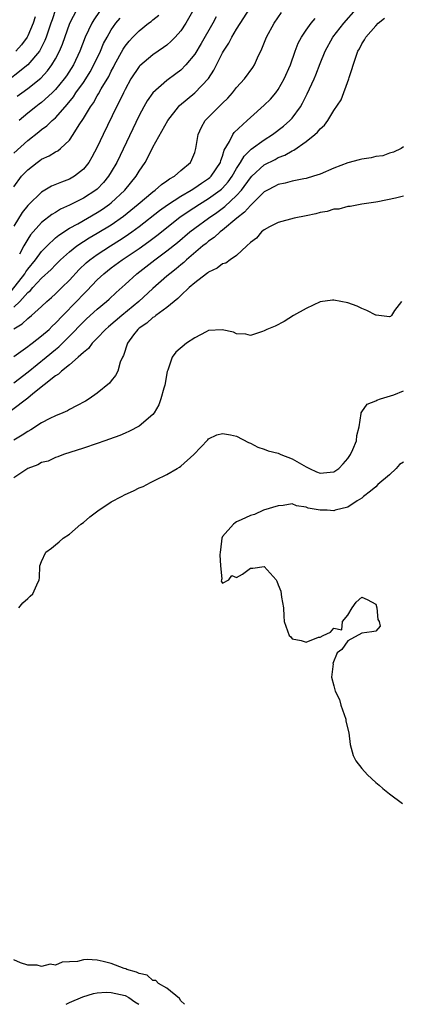
# Model space of a CAD drawing. Units: inches. Extents: x 2568000 to 2571000, y 1527000 to 1530000.
# Drawn here: x 2568806 to 2568861, y 1527000 to 1527142 of the extents above; entities that cross this region are included whole.
import ezdxf

# ---------------------------------------------------------------- set-up
doc = ezdxf.new("R2010")
doc.units = ezdxf.units.IN
doc.header["$MEASUREMENT"] = 0
doc.layers.add('LD25681527_2ft', color=123, linetype='Continuous')

msp = doc.modelspace()

# ---------------------------------------------------------------- linework, layer by layer
at = {"layer": 'LD25681527_2ft'}
for points, elevation in [([(2568811.01, 1527142.99), (2568810.49, 1527141.51), (2568810.34, 1527141), (2568809.99, 1527139.99), (2568809.66, 1527139), (2568809.48, 1527138.52), (2568808.81, 1527137.19), (2568808.67, 1527137), (2568807, 1527135), (2568803, 1527131.85)], 7742), ([(2568804.14, 1527101.86), (2568806.57, 1527105), (2568806.73, 1527105.27), (2568807, 1527105.65), (2568808.12, 1527107), (2568809, 1527108.18), (2568809.8, 1527109), (2568811, 1527110.14), (2568811.47, 1527110.53), (2568813, 1527111.53), (2568814.19, 1527112.19), (2568817, 1527113.8), (2568817.73, 1527114.27), (2568818.76, 1527115), (2568819, 1527115.19), (2568820.94, 1527117), (2568822.57, 1527119), (2568823, 1527119.74), (2568823.87, 1527121), (2568824.28, 1527121.72), (2568825, 1527123.19), (2568827.14, 1527127), (2568828.67, 1527129), (2568828.83, 1527129.17), (2568831, 1527131.02), (2568832.96, 1527133.04), (2568833.75, 1527134.25), (2568835, 1527136.77), (2568835.13, 1527137), (2568835.88, 1527138.12), (2568836.32, 1527139), (2568837, 1527140.14), (2568839, 1527143.24)], 7728), ([(2568805, 1527093.09), (2568807, 1527094.52), (2568807.26, 1527094.74), (2568807.63, 1527095), (2568809, 1527096.05), (2568810.06, 1527097), (2568810.53, 1527097.47), (2568811, 1527097.9), (2568812.03, 1527099), (2568813.99, 1527101), (2568815, 1527102.07), (2568815.48, 1527102.52), (2568817, 1527104.12), (2568817.93, 1527105), (2568819, 1527105.84), (2568820.55, 1527107), (2568823, 1527108.63), (2568824.39, 1527109.61), (2568825.53, 1527110.47), (2568828.88, 1527113.12), (2568830.05, 1527113.95), (2568831.7, 1527115), (2568833, 1527115.79), (2568834.65, 1527117), (2568834.84, 1527117.16), (2568835, 1527117.31), (2568835.8, 1527118.2), (2568836.38, 1527119), (2568837, 1527120.1), (2568837.59, 1527121), (2568838.09, 1527121.91), (2568839.11, 1527122.89), (2568841, 1527124.26), (2568842.17, 1527125), (2568843.77, 1527126.23), (2568844.66, 1527127), (2568845, 1527127.38), (2568846.18, 1527129), (2568846.49, 1527129.51), (2568847.16, 1527130.84), (2568848.16, 1527133), (2568848.4, 1527133.6), (2568849, 1527135.21), (2568849.72, 1527137), (2568850.84, 1527139), (2568852.42, 1527141), (2568854.21, 1527143)], 7722), ([(2568805.5, 1527130.5), (2568806.16, 1527131), (2568807, 1527131.62), (2568808.88, 1527133.12), (2568809.84, 1527134.16), (2568810.47, 1527135), (2568811, 1527135.88), (2568811.59, 1527137), (2568812, 1527138), (2568813.05, 1527141), (2568814.12, 1527143)], 7740), ([(2568830.7, 1527142.7), (2568829.7, 1527141), (2568829, 1527139.93), (2568828.18, 1527139), (2568827.59, 1527138.41), (2568827, 1527137.87), (2568826.51, 1527137.49), (2568825, 1527136.48), (2568823.1, 1527134.9), (2568823, 1527134.79), (2568821.83, 1527133), (2568821, 1527131.5), (2568820.75, 1527131), (2568820.21, 1527129.79), (2568819.78, 1527129), (2568817.84, 1527125), (2568817, 1527123.2), (2568816.23, 1527121.77), (2568815.76, 1527121), (2568815, 1527120.04), (2568813.7, 1527119), (2568813, 1527118.6), (2568811.83, 1527118.17), (2568810.44, 1527117.56), (2568809, 1527116.72), (2568807.09, 1527114.91), (2568807, 1527114.81), (2568806.22, 1527113.78), (2568805, 1527111.85)], 7732), ([(2568805, 1527100.18), (2568805.87, 1527101), (2568807, 1527102.3), (2568807.39, 1527102.61), (2568807.72, 1527103), (2568809, 1527104.36), (2568810.38, 1527105.62), (2568811, 1527106.3), (2568811.71, 1527107), (2568813, 1527108.14), (2568814.08, 1527109), (2568815, 1527109.61), (2568815.85, 1527110.15), (2568817, 1527110.81), (2568819, 1527112.04), (2568820.74, 1527113.26), (2568822.88, 1527115), (2568825, 1527116.77), (2568825.33, 1527117), (2568826.2, 1527117.8), (2568827, 1527118.33), (2568827.38, 1527118.62), (2568828.1, 1527119), (2568829, 1527119.84), (2568830.38, 1527121), (2568830.58, 1527121.42), (2568831, 1527122.43), (2568831.17, 1527123), (2568831.47, 1527125), (2568831.96, 1527126.04), (2568832.51, 1527127), (2568833, 1527127.52), (2568834.47, 1527129), (2568834.75, 1527129.25), (2568835, 1527129.52), (2568835.75, 1527130.25), (2568836.41, 1527131), (2568837, 1527131.75), (2568838.15, 1527133), (2568839.35, 1527134.65), (2568839.57, 1527135), (2568840.02, 1527136.02), (2568840.66, 1527137.34), (2568841.3, 1527139), (2568842.39, 1527141), (2568843.47, 1527142.53)], 7726), ([(2568805, 1527117.5), (2568806.12, 1527119), (2568807, 1527119.94), (2568808.37, 1527121), (2568808.75, 1527121.25), (2568809, 1527121.45), (2568810.08, 1527121.92), (2568811, 1527122.5), (2568811.33, 1527122.67), (2568811.72, 1527123), (2568813, 1527124.19), (2568813.55, 1527125), (2568814.38, 1527126.38), (2568815, 1527127.33), (2568816, 1527129), (2568816.43, 1527129.57), (2568817, 1527130.58), (2568817.17, 1527130.83), (2568817.56, 1527131.56), (2568818.64, 1527133.36), (2568819, 1527134.11), (2568819.31, 1527134.69), (2568819.46, 1527135), (2568820.71, 1527137.29), (2568821, 1527137.71), (2568821.59, 1527138.41), (2568822.12, 1527139), (2568823, 1527139.89), (2568824.37, 1527141), (2568824.73, 1527141.27), (2568825, 1527141.5), (2568825.84, 1527142.16)], 7734), ([(2568805, 1527089.34), (2568807.08, 1527090.92), (2568809.64, 1527093), (2568811, 1527094.13), (2568811.49, 1527094.51), (2568813, 1527096.01), (2568815, 1527098.08), (2568815.47, 1527098.53), (2568817, 1527099.93), (2568818.32, 1527101), (2568818.68, 1527101.32), (2568819.72, 1527102.28), (2568821, 1527103.43), (2568822.68, 1527105), (2568825.28, 1527107), (2568827, 1527108.27), (2568828.51, 1527109.49), (2568830.3, 1527111), (2568831, 1527111.54), (2568832.97, 1527113), (2568834.18, 1527113.82), (2568835.34, 1527114.66), (2568837, 1527116.23), (2568837.7, 1527117), (2568839, 1527118.78), (2568839.22, 1527119), (2568841, 1527120.63), (2568842.57, 1527121.43), (2568843, 1527121.68), (2568843.96, 1527122.04), (2568845, 1527122.68), (2568845.24, 1527122.76), (2568847, 1527124), (2568848.25, 1527125), (2568848.65, 1527125.35), (2568849, 1527125.82), (2568849.67, 1527126.33), (2568850.12, 1527127), (2568851, 1527128.48), (2568852.02, 1527129.98), (2568853.14, 1527133), (2568853.19, 1527133.19), (2568854.13, 1527136.13), (2568854.45, 1527137), (2568854.66, 1527137.34), (2568855, 1527138.03), (2568855.4, 1527138.6), (2568855.6, 1527139), (2568857, 1527140.61), (2568857.38, 1527141), (2568858.26, 1527141.74)], 7720), ([(2568805, 1527122.35), (2568807, 1527124.17), (2568808.61, 1527125.39), (2568809, 1527125.73), (2568809.75, 1527126.25), (2568810.53, 1527127), (2568811, 1527127.41), (2568812.37, 1527129), (2568812.67, 1527129.33), (2568813.56, 1527130.44), (2568813.92, 1527131), (2568815, 1527132.5), (2568815.34, 1527133), (2568815.98, 1527134.02), (2568816.52, 1527135), (2568817.46, 1527137), (2568817.91, 1527138.09), (2568818.4, 1527139), (2568819, 1527140.04), (2568819.68, 1527141), (2568820.28, 1527141.72)], 7736), ([(2568805, 1527097.1), (2568806.21, 1527097.79), (2568807, 1527098.57), (2568807.53, 1527099), (2568809, 1527100.31), (2568809.74, 1527101), (2568810.42, 1527101.58), (2568811, 1527102.11), (2568811.44, 1527102.56), (2568811.91, 1527103), (2568813, 1527104.08), (2568814.4, 1527105.6), (2568815.42, 1527106.58), (2568815.92, 1527107), (2568817, 1527107.78), (2568818.89, 1527109), (2568820.19, 1527109.81), (2568821, 1527110.34), (2568821.94, 1527111), (2568823, 1527111.79), (2568825.92, 1527114.08), (2568827.08, 1527114.92), (2568829, 1527116.16), (2568830.47, 1527117), (2568831, 1527117.33), (2568831.99, 1527118.01), (2568833, 1527118.67), (2568833.18, 1527118.82), (2568833.36, 1527119), (2568834.7, 1527121), (2568834.75, 1527121.25), (2568835, 1527121.91), (2568835.24, 1527122.76), (2568836.01, 1527124.01), (2568836.46, 1527125), (2568836.68, 1527125.32), (2568838.54, 1527127), (2568839, 1527127.43), (2568841, 1527129.21), (2568841.89, 1527130.11), (2568842.65, 1527131), (2568843, 1527131.48), (2568843.86, 1527133), (2568844.74, 1527135), (2568845.44, 1527137), (2568845.87, 1527138.13), (2568846.32, 1527139), (2568847, 1527140.02), (2568847.72, 1527141), (2568848.3, 1527141.7)], 7724), ([(2568808.09, 1527141.91), (2568807.79, 1527141), (2568807, 1527139.17), (2568806.91, 1527139), (2568806.11, 1527137.89), (2568805.28, 1527137)], 7744), ([(2568817.31, 1527142.69), (2568816.49, 1527141.51), (2568816.19, 1527141), (2568815.24, 1527139), (2568814.49, 1527137), (2568813.56, 1527135), (2568812.56, 1527133.44), (2568812.23, 1527133), (2568811, 1527131.49), (2568810.51, 1527131), (2568809, 1527129.63), (2568808.65, 1527129.35), (2568808.15, 1527129), (2568807, 1527128.09), (2568805.78, 1527127)], 7738), ([(2568834.09, 1527141.91), (2568833.61, 1527141), (2568831.92, 1527138.08), (2568831, 1527136.57), (2568829.72, 1527135), (2568829, 1527134.27), (2568828.28, 1527133.72), (2568827, 1527132.77), (2568824.98, 1527131), (2568824.16, 1527129.84), (2568823.68, 1527129), (2568823, 1527127.75), (2568819.79, 1527121), (2568819, 1527119.62), (2568818.63, 1527119), (2568817.89, 1527118.11), (2568817, 1527117.16), (2568816.81, 1527117), (2568815, 1527115.84), (2568813, 1527114.85), (2568811.72, 1527114.28), (2568811, 1527113.82), (2568810.48, 1527113.52), (2568809, 1527112.37), (2568807.41, 1527110.59), (2568807, 1527109.96), (2568806.44, 1527109), (2568805.82, 1527107.82)], 7730), ([(2568861, 1527123.22), (2568860.68, 1527123), (2568859.55, 1527122.45), (2568859, 1527122.32), (2568858.05, 1527121.96), (2568857, 1527121.87), (2568856.36, 1527121.64), (2568855, 1527121.47), (2568854.64, 1527121.36), (2568853, 1527120.92), (2568851, 1527120.17), (2568849, 1527119.3), (2568848.08, 1527119), (2568847, 1527118.7), (2568846.66, 1527118.66), (2568845, 1527118.3), (2568844, 1527118), (2568843, 1527117.82), (2568842.48, 1527117.52), (2568841.44, 1527117), (2568841, 1527116.75), (2568839.2, 1527115), (2568839.11, 1527114.89), (2568839, 1527114.82), (2568838.17, 1527113.83), (2568837.05, 1527113), (2568835, 1527111.28), (2568834.63, 1527111), (2568833.8, 1527110.2), (2568833, 1527109.67), (2568832.64, 1527109.36), (2568832.17, 1527109), (2568829.83, 1527107), (2568829.41, 1527106.59), (2568829, 1527106.27), (2568828.32, 1527105.68), (2568827.43, 1527105), (2568827, 1527104.63), (2568825, 1527102.88), (2568822.99, 1527101), (2568820.52, 1527099), (2568818.61, 1527097.39), (2568818.16, 1527097), (2568817, 1527095.75), (2568816.27, 1527095), (2568815.75, 1527094.25), (2568815, 1527093.67), (2568814.27, 1527093), (2568813, 1527091.91), (2568811.85, 1527091), (2568811.44, 1527090.56), (2568811, 1527090.31), (2568807.73, 1527087.73), (2568807, 1527087.13), (2568804.67, 1527085.33)], 7718), ([(2568861, 1527116.15), (2568859.84, 1527115.84), (2568857.32, 1527115.32), (2568857, 1527115.29), (2568855.03, 1527115), (2568853.34, 1527114.66), (2568853, 1527114.64), (2568851.7, 1527114.3), (2568851, 1527114.26), (2568850.05, 1527113.95), (2568849, 1527113.79), (2568848.38, 1527113.62), (2568847, 1527113.32), (2568845.29, 1527113), (2568843, 1527112.38), (2568841.74, 1527111.74), (2568841, 1527111.32), (2568840.61, 1527111), (2568839.89, 1527110.11), (2568839, 1527109.48), (2568838.5, 1527109), (2568837, 1527107.64), (2568836.08, 1527107), (2568835.47, 1527106.53), (2568835, 1527106.41), (2568834.22, 1527105.78), (2568833, 1527105.24), (2568832.87, 1527105.13), (2568832.69, 1527105), (2568831, 1527103.68), (2568830.22, 1527103), (2568829, 1527101.85), (2568828.58, 1527101.42), (2568828.03, 1527101), (2568827, 1527100.14), (2568825.43, 1527099), (2568825.2, 1527098.8), (2568825, 1527098.71), (2568824.1, 1527097.9), (2568823, 1527097.16), (2568822.81, 1527097), (2568822.22, 1527096.22), (2568821.32, 1527095), (2568820.76, 1527093.24), (2568820.61, 1527093), (2568820.3, 1527092.3), (2568819.93, 1527091), (2568819.62, 1527090.38), (2568819, 1527089.63), (2568818.73, 1527089.27), (2568817, 1527087.85), (2568815.82, 1527087), (2568815.32, 1527086.68), (2568814.03, 1527086.03), (2568813, 1527085.47), (2568812.71, 1527085.29), (2568812.05, 1527085), (2568811, 1527084.59), (2568810.18, 1527084.18), (2568809, 1527083.57), (2568807.43, 1527082.57), (2568807, 1527082.33), (2568806.21, 1527081.79), (2568805, 1527081.07)], 7716), ([(2568860.7, 1527101), (2568859.7, 1527099.7), (2568859.27, 1527099), (2568859.15, 1527098.85), (2568859, 1527098.79), (2568857.05, 1527099.05), (2568857, 1527099.04), (2568855.73, 1527099.73), (2568855, 1527099.99), (2568854.32, 1527100.32), (2568853, 1527100.81), (2568851, 1527101.21), (2568850.8, 1527101.2), (2568849, 1527100.94), (2568847, 1527099.98), (2568845.21, 1527099), (2568843.86, 1527098.14), (2568842.55, 1527097.45), (2568841.37, 1527097), (2568841, 1527096.77), (2568840.72, 1527096.72), (2568839, 1527096.13), (2568838.33, 1527096.33), (2568837, 1527096.36), (2568836.58, 1527096.58), (2568834.93, 1527096.93), (2568833, 1527096.82), (2568832.66, 1527096.66), (2568831, 1527095.78), (2568829.83, 1527095), (2568828.26, 1527093.74), (2568827.76, 1527093), (2568827.13, 1527091.13), (2568827.05, 1527090.95), (2568826.68, 1527089), (2568826.54, 1527088.54), (2568826.15, 1527087), (2568825.85, 1527086.15), (2568825.19, 1527085), (2568825, 1527084.76), (2568823, 1527083.07), (2568821.64, 1527082.36), (2568821, 1527082.1), (2568820.24, 1527081.76), (2568818.77, 1527081.23), (2568818.07, 1527081), (2568817, 1527080.61), (2568815, 1527079.93), (2568812.12, 1527079), (2568811.32, 1527078.68), (2568811, 1527078.59), (2568809.92, 1527078.08), (2568809, 1527077.86), (2568808.47, 1527077.53), (2568807, 1527077), (2568805, 1527075.67)], 7714), ([(2568805.71, 1527057), (2568806.31, 1527057.7), (2568807, 1527058.34), (2568807.36, 1527058.64), (2568807.75, 1527059), (2568808.29, 1527060.29), (2568808.66, 1527061), (2568808.71, 1527061.29), (2568808.76, 1527063), (2568809, 1527063.64), (2568809.62, 1527065), (2568810.44, 1527065.56), (2568811, 1527066.02), (2568811.51, 1527066.49), (2568812.1, 1527067), (2568813, 1527067.57), (2568814.62, 1527069), (2568815, 1527069.26), (2568815.94, 1527070.06), (2568817.06, 1527070.94), (2568819, 1527072.2), (2568820.48, 1527073), (2568821, 1527073.27), (2568822.19, 1527073.81), (2568823, 1527074.23), (2568823.57, 1527074.43), (2568824.62, 1527075), (2568825.39, 1527075.39), (2568827, 1527076.13), (2568828.46, 1527077), (2568828.82, 1527077.18), (2568829, 1527077.32), (2568830.88, 1527079), (2568832.87, 1527081.13), (2568833, 1527081.25), (2568834.16, 1527081.84), (2568835, 1527082.03), (2568836.16, 1527081.84), (2568837, 1527081.65), (2568838.74, 1527080.74), (2568839, 1527080.63), (2568840.09, 1527080.09), (2568841, 1527079.8), (2568841.54, 1527079.54), (2568843, 1527079.19), (2568843.38, 1527079), (2568845, 1527078.4), (2568847, 1527077.26), (2568847.49, 1527077), (2568848.51, 1527076.51), (2568849, 1527076.32), (2568850.48, 1527076.48), (2568851, 1527076.51), (2568851.69, 1527077), (2568852.33, 1527077.67), (2568853, 1527078.46), (2568853.4, 1527079), (2568853.73, 1527079.73), (2568854.26, 1527081), (2568854.27, 1527081.73), (2568854.64, 1527083), (2568854.93, 1527084.93), (2568854.91, 1527085), (2568855, 1527085.17), (2568855.77, 1527086.23), (2568857, 1527086.72), (2568857.18, 1527086.82), (2568857.67, 1527087), (2568859.6, 1527087.6), (2568861, 1527088.18)], 7712), ([(2568861, 1527077.94), (2568860.44, 1527077.56), (2568859.93, 1527077), (2568859, 1527076.08), (2568857.31, 1527074.69), (2568857, 1527074.35), (2568856.26, 1527073.74), (2568855.25, 1527073), (2568855, 1527072.74), (2568854.35, 1527072.35), (2568853, 1527071.43), (2568851.17, 1527071), (2568851, 1527070.9), (2568850.02, 1527071), (2568849, 1527071.03), (2568847.32, 1527071.32), (2568847, 1527071.46), (2568845.62, 1527071.62), (2568845, 1527071.91), (2568843.69, 1527071.69), (2568843, 1527071.63), (2568840.9, 1527071), (2568839.6, 1527070.4), (2568839, 1527070.23), (2568837.65, 1527069.65), (2568837, 1527069.35), (2568836.82, 1527069.18), (2568836.58, 1527069), (2568835, 1527067.22), (2568834.9, 1527067), (2568834.69, 1527065.31), (2568834.63, 1527065), (2568834.6, 1527064.6), (2568834.7, 1527063), (2568834.87, 1527061.13), (2568834.83, 1527061), (2568834.8, 1527060.8), (2568835, 1527060.55), (2568835.89, 1527061), (2568836.35, 1527061.65), (2568837, 1527061.35), (2568837.84, 1527061.84), (2568839, 1527062.66), (2568839.34, 1527062.66), (2568841, 1527062.93), (2568842.68, 1527061), (2568842.82, 1527060.82), (2568843, 1527060.27), (2568843.37, 1527059.37), (2568843.48, 1527058.52), (2568843.76, 1527057), (2568843.78, 1527055.78), (2568843.85, 1527055), (2568844.58, 1527053), (2568844.79, 1527052.79), (2568845, 1527052.51), (2568846.28, 1527052.28), (2568847, 1527052.04), (2568848.76, 1527052.76), (2568849, 1527052.77), (2568849.47, 1527053), (2568850.53, 1527053.47), (2568851, 1527054.07), (2568852.16, 1527053.84), (2568852.23, 1527055), (2568853, 1527055.92), (2568853.63, 1527057), (2568854.2, 1527057.8), (2568855, 1527058.5), (2568855.8, 1527058.2), (2568857, 1527057.5), (2568857.19, 1527057), (2568857.32, 1527055.32), (2568857.52, 1527055), (2568857.65, 1527054.35), (2568857, 1527053.61), (2568856.45, 1527053.55), (2568855, 1527053.33), (2568853, 1527052.25), (2568852.12, 1527051), (2568851.47, 1527050.53), (2568850.86, 1527049), (2568850.91, 1527048.91), (2568850.67, 1527047), (2568851, 1527045.77), (2568851.18, 1527045), (2568851.81, 1527043.81), (2568851.99, 1527043), (2568852.69, 1527041), (2568852.7, 1527040.7), (2568853.14, 1527039), (2568853.33, 1527037.33), (2568853.78, 1527035.78), (2568854.16, 1527035), (2568855, 1527033.9), (2568855.81, 1527033), (2568857, 1527031.89), (2568857.49, 1527031.49), (2568858.05, 1527031), (2568859, 1527030.25), (2568860.87, 1527028.87)], 7710), ([(2568829.53, 1527000), (2568829, 1527000.51), (2568828.83, 1527000.83), (2568827, 1527002.3), (2568825.77, 1527003), (2568825.41, 1527003.41), (2568825, 1527003.44), (2568824.17, 1527004.17), (2568823, 1527004.42), (2568822.63, 1527004.63), (2568821.22, 1527005), (2568821.09, 1527005.09), (2568820.85, 1527005.15), (2568819, 1527005.86), (2568817.86, 1527006.14), (2568817, 1527006.32), (2568815.54, 1527006.46), (2568815, 1527006.4), (2568814.16, 1527006.16), (2568813, 1527006.09), (2568811.94, 1527006.06), (2568811, 1527005.64), (2568810.24, 1527005.76), (2568809, 1527005.41), (2568808.36, 1527005.64), (2568807, 1527005.63), (2568805.96, 1527005.96), (2568805, 1527006.37)], 7712), ([(2568812.52, 1527000), (2568813, 1527000.27), (2568814.91, 1527001.09), (2568816.47, 1527001.53), (2568817, 1527001.64), (2568818.27, 1527001.73), (2568819, 1527001.72), (2568821, 1527001.26), (2568821.53, 1527001), (2568822.37, 1527000.37), (2568822.95, 1527000)], 7714)]:
    msp.add_lwpolyline(points, dxfattribs=dict(at, elevation=elevation))

doc.saveas('drawing.dxf')
